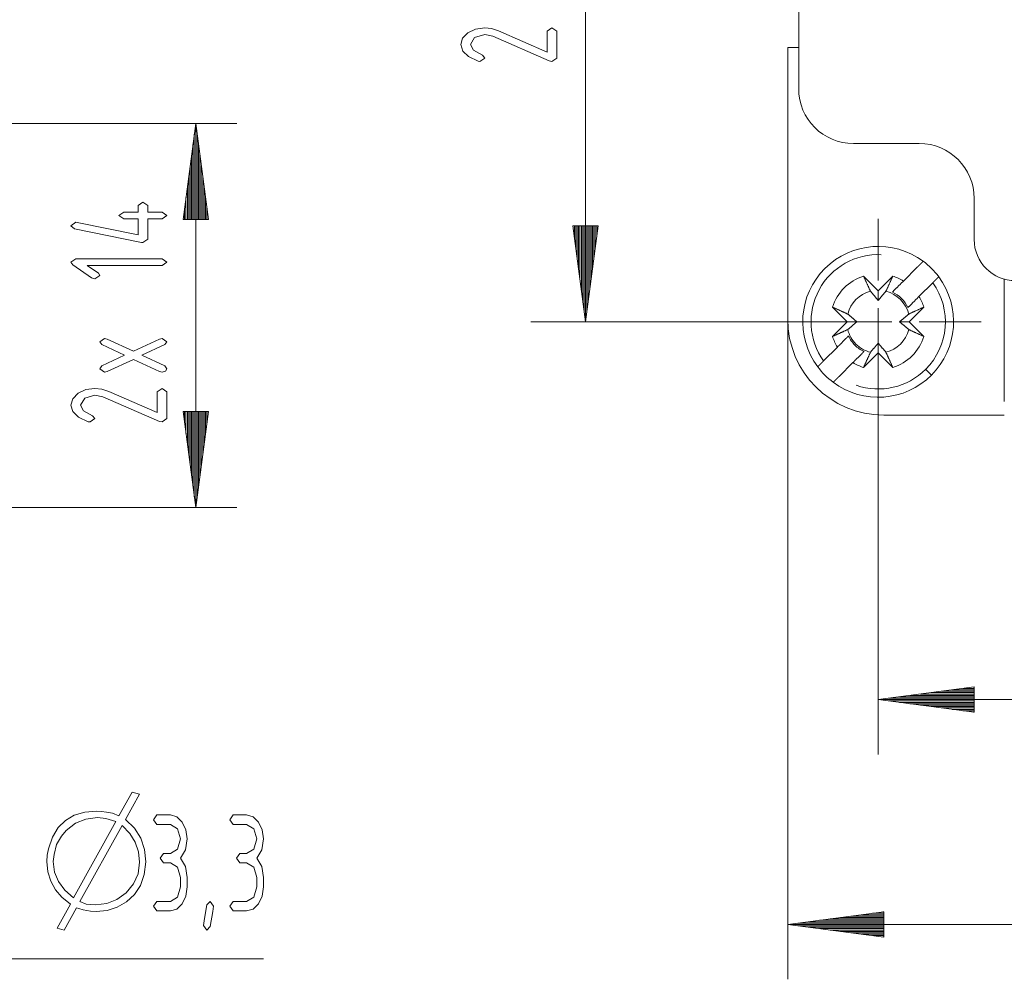
# Paper-space layout 'SHEET-001' of a CAD drawing. Units: millimetres. Extents: x 0 to 297, y 0 to 210.
# Drawn here: x 100 to 136, y 116 to 151 of the extents above; entities that cross this region are included whole.
import ezdxf

# ---------------------------------------------------------------- set-up
doc = ezdxf.new("R2010")
doc.units = ezdxf.units.MM
doc.layers.add('1', color=7, linetype='Continuous')

psp = doc.layouts.new('SHEET-001')

# ---------------------------------------------------------------- linework, layer by layer
at = {"layer": '1', "color": 18, "linetype": 'Continuous', "lineweight": 13}
for p, q in [((120.629, 167.451), (120.629, 140.451)), ((128.403, 148.951), (128.403, 158.951)), ((116.144, 150.791), (116.336, 150.988)), ((116.336, 150.988), (116.618, 151.123)), ((116.954, 150.923), (116.583, 150.816)), ((116.618, 151.123), (116.954, 151.168)), ((116.954, 151.168), (117.205, 151.141)), ((117.243, 150.862), (116.954, 150.923)), ((117.205, 151.141), (117.458, 151.057)), ((119.304, 149.964), (117.243, 150.862)), ((117.458, 151.057), (119.229, 150.285)), ((119.229, 151.046), (119.404, 151.168)), ((119.229, 150.285), (119.229, 151.046)), ((119.404, 151.168), (119.579, 151.046)), ((119.579, 151.046), (119.579, 150.066)), ((116.079, 150.556), (116.144, 150.791)), ((116.149, 150.323), (116.079, 150.556)), ((116.583, 150.816), (116.429, 150.556)), ((116.429, 150.556), (116.539, 150.356)), ((116.359, 150.123), (116.149, 150.323)), ((116.708, 149.955), (116.359, 150.123)), ((116.539, 150.356), (116.869, 150.172)), ((116.869, 150.172), (116.954, 150.066)), ((128.003, 150.451), (128.003, 140.551)), ((128.403, 150.451), (128.003, 150.451)), ((116.779, 149.943), (116.708, 149.955)), ((116.954, 150.066), (116.779, 149.943)), ((119.404, 149.943), (119.304, 149.964)), ((119.579, 150.066), (119.404, 149.943)), ((89.783, 147.683), (107.912, 147.683)), ((106.412, 147.683), (105.951, 144.183)), ((106.412, 147.683), (106.412, 133.683)), ((106.873, 144.183), (106.412, 147.683)), ((106.412, 144.183), (106.412, 147.683)), ((106.412, 144.183), (106.412, 147.683)), ((106.361, 144.183), (106.361, 147.297)), ((106.463, 144.183), (106.463, 147.297)), ((106.31, 144.183), (106.31, 146.911)), ((106.513, 144.183), (106.513, 146.911)), ((132.803, 146.951), (130.403, 146.951)), ((106.259, 144.183), (106.259, 146.525)), ((106.564, 144.183), (106.564, 146.525)), ((106.209, 144.183), (106.209, 146.139)), ((106.615, 144.183), (106.615, 146.139)), ((106.158, 144.183), (106.158, 145.753)), ((106.666, 144.183), (106.666, 145.753)), ((106.107, 144.183), (106.107, 145.367)), ((106.717, 144.183), (106.717, 145.367)), ((104.312, 144.69), (104.487, 144.813)), ((104.487, 144.813), (104.662, 144.69)), ((106.056, 144.183), (106.056, 144.982)), ((106.767, 144.183), (106.767, 144.982)), ((134.803, 143.451), (134.803, 144.951)), ((103.612, 144.323), (103.787, 144.445)), ((103.787, 144.445), (104.312, 144.445)), ((104.312, 144.445), (104.312, 144.69)), ((104.662, 144.69), (104.662, 144.445)), ((104.662, 144.445), (105.187, 144.445)), ((105.187, 144.445), (105.362, 144.323)), ((106.005, 144.183), (106.005, 144.596)), ((106.818, 144.183), (106.818, 144.596)), ((101.862, 143.955), (102.037, 144.078)), ((102.037, 144.078), (102.087, 144.072)), ((102.087, 144.072), (104.312, 143.627)), ((103.787, 144.2), (103.612, 144.323)), ((104.312, 144.2), (103.787, 144.2)), ((104.312, 143.627), (104.312, 144.2)), ((105.187, 144.2), (104.662, 144.2)), ((104.662, 144.2), (104.662, 143.465)), ((105.362, 144.323), (105.187, 144.2)), ((105.951, 144.183), (106.873, 144.183)), ((105.955, 144.183), (105.955, 144.21)), ((105.955, 144.183), (105.955, 144.21)), ((106.869, 144.183), (106.869, 144.21)), ((106.869, 144.183), (106.869, 144.21)), ((131.303, 141.951), (131.303, 144.201)), ((101.989, 143.836), (101.862, 143.955)), ((104.439, 143.346), (101.989, 143.836)), ((121.09, 143.951), (120.169, 143.951)), ((120.169, 143.951), (120.629, 140.451)), ((120.172, 143.951), (120.172, 143.924)), ((120.172, 143.951), (120.172, 143.924)), ((120.223, 143.951), (120.223, 143.538)), ((120.274, 143.951), (120.274, 143.152)), ((120.324, 143.951), (120.324, 142.766)), ((120.375, 143.951), (120.375, 142.38)), ((120.426, 143.951), (120.426, 141.994)), ((120.477, 143.951), (120.477, 141.609)), ((120.528, 143.951), (120.528, 141.223)), ((120.578, 143.951), (120.578, 140.837)), ((120.629, 140.451), (121.09, 143.951)), ((120.629, 143.951), (120.629, 140.451)), ((120.629, 143.951), (120.629, 140.451)), ((120.68, 143.951), (120.68, 140.837)), ((120.731, 143.951), (120.731, 141.223)), ((120.782, 143.951), (120.782, 141.609)), ((120.832, 143.951), (120.832, 141.994)), ((120.883, 143.951), (120.883, 142.38)), ((120.934, 143.951), (120.934, 142.766)), ((120.985, 143.951), (120.985, 143.152)), ((121.036, 143.951), (121.036, 143.538)), ((121.086, 143.951), (121.086, 143.924)), ((121.086, 143.951), (121.086, 143.924)), ((104.487, 143.343), (104.439, 143.346)), ((104.662, 143.465), (104.487, 143.343)), ((101.862, 142.625), (102.037, 142.748)), ((101.931, 142.527), (101.862, 142.625)), ((102.037, 142.748), (105.187, 142.748)), ((105.187, 142.748), (105.362, 142.625)), ((105.362, 142.625), (105.187, 142.503)), ((102.615, 142.048), (101.931, 142.527)), ((102.458, 142.503), (102.861, 142.221)), ((105.187, 142.503), (102.458, 142.503)), ((102.861, 142.221), (102.912, 142.135)), ((132.225, 141.938), (132.729, 142.443)), ((102.737, 142.013), (102.615, 142.048)), ((102.912, 142.135), (102.737, 142.013)), ((130.768, 142.117), (131.303, 141.582)), ((131.303, 141.582), (131.838, 142.117)), ((133.295, 141.877), (132.79, 141.373)), ((135.902, 137.551), (135.902, 142.005)), ((131.303, 141.232), (131.303, 141.582)), ((130.171, 140.451), (129.637, 140.986)), ((131.303, 139.951), (131.303, 140.951)), ((132.969, 140.986), (132.434, 140.451)), ((131.303, 140.451), (118.629, 140.451)), ((129.803, 140.451), (127.553, 140.451)), ((128.003, 140.551), (128.003, 116.478)), ((129.637, 139.916), (130.171, 140.451)), ((130.171, 140.451), (130.521, 140.451)), ((130.803, 140.451), (131.803, 140.451)), ((131.303, 140.451), (131.303, 124.676)), ((132.434, 140.451), (132.084, 140.451)), ((132.434, 140.451), (132.969, 139.916)), ((132.803, 140.451), (135.053, 140.451)), ((102.912, 139.72), (103.084, 139.843)), ((102.989, 139.618), (102.912, 139.72)), ((103.084, 139.843), (103.185, 139.822)), ((103.185, 139.822), (104.137, 139.379)), ((104.137, 139.379), (105.089, 139.822)), ((105.089, 139.822), (105.187, 139.843)), ((105.187, 139.843), (105.362, 139.72)), ((105.362, 139.72), (105.285, 139.618)), ((103.819, 139.23), (102.989, 139.618)), ((105.285, 139.618), (104.452, 139.23)), ((129.311, 139.025), (129.815, 139.529)), ((131.303, 139.67), (131.303, 139.32)), ((102.989, 138.842), (103.819, 139.23)), ((104.137, 139.082), (103.185, 138.638)), ((105.089, 138.638), (104.137, 139.082)), ((104.452, 139.23), (105.285, 138.842)), ((131.303, 139.32), (130.768, 138.785)), ((131.838, 138.785), (131.303, 139.32)), ((102.912, 138.74), (102.989, 138.842)), ((103.087, 138.618), (102.912, 138.74)), ((103.185, 138.638), (103.087, 138.618)), ((105.187, 138.618), (105.089, 138.638)), ((105.311, 138.653), (105.187, 138.618)), ((105.285, 138.842), (105.362, 138.74)), ((105.362, 138.74), (105.311, 138.653)), ((130.381, 138.963), (129.876, 138.459)), ((131.303, 138.951), (131.303, 136.701)), ((102.119, 137.843), (102.401, 137.978)), ((102.401, 137.978), (102.737, 138.023)), ((102.737, 138.023), (102.987, 137.995)), ((102.987, 137.995), (103.241, 137.911)), ((103.241, 137.911), (105.012, 137.139)), ((105.012, 137.9), (105.187, 138.023)), ((105.012, 137.139), (105.012, 137.9)), ((105.187, 138.023), (105.362, 137.9)), ((105.362, 137.9), (105.362, 136.92)), ((101.862, 137.41), (101.926, 137.645)), ((101.926, 137.645), (102.119, 137.843)), ((102.366, 137.67), (102.212, 137.41)), ((102.737, 137.778), (102.366, 137.67)), ((103.026, 137.716), (102.737, 137.778)), ((105.086, 136.818), (103.026, 137.716)), ((101.932, 137.178), (101.862, 137.41)), ((102.212, 137.41), (102.322, 137.21)), ((102.322, 137.21), (102.652, 137.026)), ((106.873, 137.183), (105.951, 137.183)), ((105.951, 137.183), (106.412, 133.683)), ((105.955, 137.183), (105.955, 137.155)), ((105.955, 137.183), (105.955, 137.155)), ((106.005, 137.183), (106.005, 136.77)), ((106.056, 137.183), (106.056, 136.384)), ((106.107, 137.183), (106.107, 135.998)), ((106.158, 137.183), (106.158, 135.612)), ((106.209, 137.183), (106.209, 135.226)), ((106.259, 137.183), (106.259, 134.84)), ((106.31, 137.183), (106.31, 134.454)), ((106.361, 137.183), (106.361, 134.068)), ((106.412, 133.683), (106.873, 137.183)), ((106.412, 137.183), (106.412, 133.683)), ((106.412, 137.183), (106.412, 133.683)), ((106.463, 137.183), (106.463, 134.068)), ((106.513, 137.183), (106.513, 134.454)), ((106.564, 137.183), (106.564, 134.84)), ((106.615, 137.183), (106.615, 135.226)), ((106.666, 137.183), (106.666, 135.612)), ((106.717, 137.183), (106.717, 135.998)), ((106.767, 137.183), (106.767, 136.384)), ((106.818, 137.183), (106.818, 136.77)), ((106.869, 137.183), (106.869, 137.155)), ((106.869, 137.183), (106.869, 137.155)), ((102.141, 136.977), (101.932, 137.178)), ((102.49, 136.809), (102.141, 136.977)), ((102.737, 136.92), (102.562, 136.798)), ((102.652, 137.026), (102.737, 136.92)), ((105.362, 136.92), (105.187, 136.798)), ((131.503, 137.051), (135.902, 137.051)), ((102.562, 136.798), (102.49, 136.809)), ((105.187, 136.798), (105.086, 136.818)), ((89.783, 133.683), (107.912, 133.683)), ((134.803, 127.137), (131.303, 126.676)), ((134.803, 127.133), (134.776, 127.133)), ((134.803, 127.133), (134.776, 127.133)), ((134.803, 126.215), (134.803, 127.137)), ((134.803, 126.778), (132.075, 126.778)), ((134.803, 126.828), (132.46, 126.828)), ((134.803, 126.879), (132.846, 126.879)), ((134.803, 126.93), (133.232, 126.93)), ((134.803, 126.981), (133.618, 126.981)), ((134.803, 127.032), (134.004, 127.032)), ((134.803, 127.082), (134.39, 127.082)), ((188.303, 126.676), (131.303, 126.676)), ((131.303, 126.676), (134.803, 126.215)), ((134.803, 126.676), (131.303, 126.676)), ((134.803, 126.676), (131.303, 126.676)), ((134.803, 126.727), (131.689, 126.727)), ((134.803, 126.625), (131.689, 126.625)), ((134.803, 126.574), (132.075, 126.574)), ((134.803, 126.524), (132.46, 126.524)), ((134.803, 126.473), (132.846, 126.473)), ((134.803, 126.422), (133.232, 126.422)), ((134.803, 126.371), (133.618, 126.371)), ((134.803, 126.32), (134.004, 126.32)), ((134.803, 126.27), (134.39, 126.27)), ((134.803, 126.219), (134.776, 126.219)), ((134.803, 126.219), (134.776, 126.219)), ((103.607, 122.444), (104.093, 123.295)), ((104.363, 123.226), (103.85, 122.305)), ((104.093, 123.295), (104.363, 123.226)), ((101.662, 122.27), (101.982, 122.459)), ((101.982, 122.459), (102.364, 122.571)), ((102.364, 122.571), (102.808, 122.609)), ((102.808, 122.609), (102.973, 122.6)), ((102.973, 122.6), (103.164, 122.566)), ((103.164, 122.566), (103.372, 122.531)), ((103.372, 122.531), (103.607, 122.444)), ((104.875, 122.295), (104.997, 122.47)), ((104.997, 122.47), (105.487, 122.47)), ((105.487, 122.47), (105.723, 122.406)), ((107.657, 122.295), (107.78, 122.47)), ((107.78, 122.47), (108.27, 122.47)), ((108.27, 122.47), (108.505, 122.406)), ((101.4, 122.009), (101.662, 122.27)), ((102.023, 122.166), (101.688, 121.906)), ((101.957, 119.448), (103.494, 122.227)), ((102.406, 122.322), (102.023, 122.166)), ((102.834, 122.375), (102.406, 122.322)), ((103.129, 122.338), (102.834, 122.375)), ((103.494, 122.227), (103.129, 122.338)), ((103.85, 122.305), (104.177, 121.987)), ((104.997, 122.12), (104.875, 122.295)), ((105.487, 122.12), (104.997, 122.12)), ((105.747, 121.966), (105.487, 122.12)), ((105.723, 122.406), (105.92, 122.213)), ((105.92, 122.213), (106.055, 121.93)), ((107.78, 122.12), (107.657, 122.295)), ((108.27, 122.12), (107.78, 122.12)), ((108.53, 121.966), (108.27, 122.12)), ((108.505, 122.406), (108.702, 122.213)), ((108.702, 122.213), (108.837, 121.93)), ((101.194, 121.664), (101.4, 122.009)), ((101.688, 121.906), (101.52, 121.699)), ((103.729, 122.088), (102.191, 119.317)), ((104.006, 121.796), (103.729, 122.088)), ((104.204, 121.476), (104.006, 121.796)), ((104.177, 121.987), (104.41, 121.623)), ((105.855, 121.595), (105.747, 121.966)), ((106.055, 121.93), (106.1, 121.595)), ((108.637, 121.595), (108.53, 121.966)), ((108.837, 121.93), (108.882, 121.595)), ((101.045, 121.237), (101.194, 121.664)), ((101.332, 121.393), (101.247, 121.024)), ((101.52, 121.699), (101.332, 121.393)), ((104.323, 121.127), (104.204, 121.476)), ((104.41, 121.623), (104.55, 121.214)), ((105.747, 121.221), (105.855, 121.595)), ((106.1, 121.595), (106.039, 121.203)), ((108.53, 121.221), (108.637, 121.595)), ((108.882, 121.595), (108.821, 121.203)), ((100.993, 121.002), (101.045, 121.237)), ((101.247, 121.024), (101.219, 120.768)), ((104.363, 120.75), (104.323, 121.127)), ((104.55, 121.214), (104.597, 120.759)), ((105.12, 120.895), (105.242, 121.07)), ((105.242, 121.07), (105.487, 121.07)), ((105.487, 121.07), (105.747, 121.221)), ((106.039, 121.203), (105.855, 120.895)), ((107.902, 120.895), (108.025, 121.07)), ((108.025, 121.07), (108.27, 121.07)), ((108.27, 121.07), (108.53, 121.221)), ((108.821, 121.203), (108.637, 120.895)), ((100.984, 120.768), (100.993, 121.002)), ((101.019, 120.395), (100.984, 120.768)), ((101.219, 120.768), (101.265, 120.389)), ((104.309, 120.329), (104.363, 120.75)), ((104.597, 120.759), (104.536, 120.299)), ((105.242, 120.72), (105.12, 120.895)), ((105.487, 120.72), (105.242, 120.72)), ((105.747, 120.566), (105.487, 120.72)), ((105.855, 120.895), (106.039, 120.588)), ((108.025, 120.72), (107.902, 120.895)), ((108.27, 120.72), (108.025, 120.72)), ((108.53, 120.566), (108.27, 120.72)), ((108.637, 120.895), (108.821, 120.588)), ((101.122, 120.054), (101.019, 120.395)), ((101.265, 120.389), (101.403, 120.043)), ((104.146, 119.955), (104.309, 120.329)), ((105.855, 120.195), (105.747, 120.566)), ((106.039, 120.588), (106.1, 120.195)), ((108.637, 120.195), (108.53, 120.566)), ((108.821, 120.588), (108.882, 120.195)), ((101.294, 119.744), (101.122, 120.054)), ((101.403, 120.043), (101.634, 119.729)), ((103.876, 119.63), (104.146, 119.955)), ((104.536, 120.299), (104.394, 119.902)), ((105.855, 119.845), (105.855, 120.195)), ((106.1, 120.195), (106.1, 119.845)), ((108.637, 119.845), (108.637, 120.195)), ((108.882, 120.195), (108.882, 119.845)), ((101.534, 119.467), (101.294, 119.744)), ((101.634, 119.729), (101.957, 119.448)), ((103.539, 119.384), (103.876, 119.63)), ((104.394, 119.902), (104.177, 119.569)), ((105.747, 119.471), (105.855, 119.845)), ((106.1, 119.845), (106.055, 119.508)), ((108.53, 119.471), (108.637, 119.845)), ((108.882, 119.845), (108.837, 119.508)), ((101.844, 119.222), (101.534, 119.467)), ((102.191, 119.317), (102.419, 119.22)), ((102.756, 119.187), (103.166, 119.236)), ((103.166, 119.236), (103.539, 119.384)), ((103.885, 119.3), (103.546, 119.107)), ((104.177, 119.569), (103.885, 119.3)), ((104.875, 119.145), (104.997, 119.32)), ((104.997, 119.32), (105.487, 119.32)), ((105.487, 119.32), (105.747, 119.471)), ((105.92, 119.225), (105.722, 119.034)), ((106.055, 119.508), (105.92, 119.225)), ((106.821, 119.188), (106.94, 119.32)), ((106.94, 119.32), (107.062, 119.148)), ((107.657, 119.145), (107.78, 119.32)), ((107.78, 119.32), (108.27, 119.32)), ((108.27, 119.32), (108.53, 119.471)), ((108.702, 119.225), (108.504, 119.034)), ((108.837, 119.508), (108.702, 119.225)), ((101.358, 118.345), (101.844, 119.222)), ((102.061, 119.083), (101.609, 118.275)), ((102.148, 119.057), (102.061, 119.083)), ((102.304, 119.014), (102.148, 119.057)), ((102.573, 118.961), (102.304, 119.014)), ((102.419, 119.22), (102.756, 119.187)), ((102.782, 118.953), (102.573, 118.961)), ((103.179, 118.991), (102.782, 118.953)), ((103.546, 119.107), (103.179, 118.991)), ((104.997, 118.97), (104.875, 119.145)), ((105.487, 118.97), (104.997, 118.97)), ((105.722, 119.034), (105.487, 118.97)), ((106.727, 118.69), (106.821, 119.188)), ((107.031, 118.95), (106.936, 118.403)), ((107.062, 119.148), (107.031, 118.95)), ((107.78, 118.97), (107.657, 119.145)), ((108.27, 118.97), (107.78, 118.97)), ((108.504, 119.034), (108.27, 118.97)), ((131.503, 118.939), (128.003, 118.478)), ((131.503, 118.884), (131.09, 118.884)), ((131.503, 118.935), (131.476, 118.935)), ((131.503, 118.935), (131.476, 118.935)), ((131.503, 118.017), (131.503, 118.939)), ((106.695, 118.445), (106.727, 118.69)), ((131.503, 118.529), (128.389, 118.529)), ((131.503, 118.579), (128.775, 118.579)), ((131.503, 118.63), (129.16, 118.63)), ((131.503, 118.681), (129.546, 118.681)), ((131.503, 118.732), (129.932, 118.732)), ((131.503, 118.783), (130.318, 118.783)), ((131.503, 118.833), (130.704, 118.833)), ((101.609, 118.275), (101.358, 118.345)), ((106.817, 118.27), (106.695, 118.445)), ((106.936, 118.403), (106.817, 118.27)), ((128.003, 118.478), (191.603, 118.478)), ((128.003, 118.478), (131.503, 118.017)), ((131.503, 118.478), (128.003, 118.478)), ((131.503, 118.478), (128.003, 118.478)), ((131.503, 118.427), (128.389, 118.427)), ((131.503, 118.376), (128.775, 118.376)), ((131.503, 118.325), (129.16, 118.325)), ((131.503, 118.275), (129.546, 118.275)), ((131.503, 118.224), (129.932, 118.224)), ((131.503, 118.173), (130.318, 118.173)), ((131.503, 118.122), (130.704, 118.122)), ((131.503, 118.071), (131.09, 118.071)), ((131.503, 118.021), (131.476, 118.021)), ((131.503, 118.021), (131.476, 118.021)), ((108.882, 117.225), (78.883, 117.225))]:
    psp.add_line(p, q, dxfattribs=at)
for centre, radius, start, end in [((130.403, 148.951), 2, 180, 270), ((132.803, 144.951), 2, 0, 90), ((136.303, 143.451), 1.5, 180, 270), ((131.303, 140.451), 2.75, 53.3636, 216.6364), ((131.303, 140.451), 2.45, 87.3532, 215.6035), ((131.303, 140.451), 2.75, 36.6364, 53.3636), ((131.303, 140.451), 1.75, 107.7971, 162.2029), ((131.303, 140.451), 1.75, 58.213, 72.2029), ((131.303, 140.451), 2.45, 315, 35.6035), ((131.303, 140.451), 2.75, 315, 36.6364), ((131.303, 140.451), 1.147, 104.2353, 165.7647), ((131.303, 140.451), 1.147, 14.2353, 75.7647), ((131.303, 140.451), 1.202, 25.5551, 64.4449), ((131.303, 140.451), 1.75, 17.7971, 31.787), ((131.503, 140.551), 3.5, 180, 270), ((131.303, 140.451), 1.147, 194.2353, 225), ((131.303, 140.451), 1.147, 284.2353, 345.7647), ((131.303, 140.451), 1.75, 197.7971, 211.787), ((131.303, 140.451), 1.202, 205.5551, 225), ((131.303, 140.451), 1.75, 287.7971, 342.2029), ((131.303, 140.451), 1.202, 225, 244.4449), ((131.303, 140.451), 1.147, 225, 255.7647), ((131.303, 140.451), 2.75, 216.6364, 233.3636), ((131.303, 140.451), 1.75, 238.213, 252.2029), ((131.303, 140.451), 2.45, 250.8749, 315), ((131.303, 140.451), 2.75, 233.3636, 315)]:
    psp.add_arc(centre, radius, start, end, dxfattribs=at)
for points, knots in [([(132.729, 142.443), (132.731, 142.445), (132.732, 142.446), (132.734, 142.448), (132.735, 142.449), (132.737, 142.451), (132.738, 142.452), (132.742, 142.455), (132.743, 142.457), (132.745, 142.459), (132.746, 142.46), (132.749, 142.463), (132.751, 142.465), (132.754, 142.468), (132.757, 142.471), (132.76, 142.474), (132.763, 142.477), (132.766, 142.48), (132.769, 142.483), (132.771, 142.486), (132.773, 142.487), (132.776, 142.49), (132.777, 142.491), (132.779, 142.493), (132.78, 142.494), (132.783, 142.497), (132.785, 142.5), (132.787, 142.501), (132.788, 142.502), (132.791, 142.505), (132.794, 142.508), (132.795, 142.509), (132.796, 142.51), (132.799, 142.513), (132.8, 142.514), (132.801, 142.516), (132.803, 142.517), (132.804, 142.518), (132.805, 142.52), (132.808, 142.522), (132.809, 142.523), (132.81, 142.525), (132.811, 142.526), (132.814, 142.528), (132.816, 142.531), (132.818, 142.533), (132.82, 142.534), (132.821, 142.535), (132.823, 142.537), (132.824, 142.539), (132.826, 142.541), (132.828, 142.543), (132.83, 142.544), (132.832, 142.546), (132.833, 142.547), (132.834, 142.548), (132.836, 142.55), (132.837, 142.551), (132.839, 142.553), (132.84, 142.554), (132.841, 142.555), (132.843, 142.557), (132.844, 142.558), (132.845, 142.56), (132.847, 142.562), (132.849, 142.563), (132.851, 142.565), (132.852, 142.566), (132.853, 142.567), (132.854, 142.569), (132.856, 142.57), (132.857, 142.571), (132.857, 142.572), (132.859, 142.573), (132.861, 142.575), (132.861, 142.576), (132.863, 142.577), (132.864, 142.578), (132.865, 142.579), (132.866, 142.581), (132.868, 142.582), (132.868, 142.583), (132.87, 142.584), (132.871, 142.585), (132.872, 142.586), (132.873, 142.588), (132.875, 142.589), (132.876, 142.59), (132.876, 142.59), (132.877, 142.591), (132.878, 142.592), (132.879, 142.593), (132.88, 142.594), (132.88, 142.594), (132.881, 142.595), (132.885, 142.599), (132.888, 142.602), (132.89, 142.604), (132.894, 142.608), (132.896, 142.61), (132.898, 142.613), (132.9, 142.615), (132.902, 142.617), (132.906, 142.62), (132.908, 142.622), (132.91, 142.624), (132.912, 142.626), (132.915, 142.629), (132.918, 142.633), (132.921, 142.636), (132.924, 142.638), (132.926, 142.64), (132.928, 142.642), (132.929, 142.644), (132.931, 142.645), (132.933, 142.647), (132.935, 142.649), (132.936, 142.651), (132.938, 142.652), (132.939, 142.653), (132.94, 142.654), (132.941, 142.655), (132.941, 142.655), (132.942, 142.656), (132.942, 142.656), (132.943, 142.657), (132.943, 142.657), (132.944, 142.657), (132.944, 142.658), (132.944, 142.658)], [0, 0, 0.007293, 0.014562, 0.021855, 0.029124, 0.036369, 0.04359, 0.058032, 0.065204, 0.072353, 0.079526, 0.093775, 0.100851, 0.115004, 0.129013, 0.142973, 0.156789, 0.170557, 0.184132, 0.197708, 0.204399, 0.217734, 0.224377, 0.230948, 0.237495, 0.250541, 0.263394, 0.269796, 0.276175, 0.288739, 0.301255, 0.307393, 0.313507, 0.325734, 0.331728, 0.337697, 0.343666, 0.349612, 0.355436, 0.367038, 0.372839, 0.378519, 0.384175, 0.39544, 0.406416, 0.417343, 0.422687, 0.428006, 0.438597, 0.443772, 0.454073, 0.464182, 0.469165, 0.479081, 0.483895, 0.488685, 0.498265, 0.50291, 0.512153, 0.51675, 0.521227, 0.530133, 0.534562, 0.543131, 0.551651, 0.559883, 0.568067, 0.572038, 0.575986, 0.583833, 0.59139, 0.595145, 0.598876, 0.606097, 0.613318, 0.61676, 0.623644, 0.630336, 0.633609, 0.640156, 0.646414, 0.649543, 0.655609, 0.66153, 0.667307, 0.672939, 0.678427, 0.683771, 0.686419, 0.688946, 0.693952, 0.698863, 0.701246, 0.703629, 0.705987, 0.72789, 0.738505, 0.749096, 0.769555, 0.779399, 0.789219, 0.798679, 0.808114, 0.826214, 0.834831, 0.843424, 0.851656, 0.86759, 0.882609, 0.896762, 0.91, 0.916378, 0.928221, 0.933709, 0.939172, 0.949137, 0.958236, 0.966371, 0.973641, 0.979947, 0.982691, 0.985411, 0.987674, 0.989913, 0.99362, 0.996461, 0.998435, 0.998964, 0.99947, 1, 1]), ([(130.768, 142.117), (130.908, 141.809), (131.021, 141.563)], [0, 0, 0.555217, 1, 1]), ([(131.585, 141.563), (131.698, 141.809), (131.838, 142.117)], [0, 0, 0.444783, 1, 1]), ([(131.821, 141.535), (132.004, 141.718), (132.225, 141.938)], [0, 0, 0.452928, 1, 1]), ([(133.509, 142.092), (133.509, 142.092), (133.509, 142.092), (133.509, 142.092), (133.509, 142.092), (133.509, 142.091), (133.509, 142.091), (133.508, 142.091), (133.508, 142.091), (133.508, 142.09), (133.508, 142.09), (133.508, 142.09), (133.507, 142.09), (133.507, 142.089), (133.506, 142.089), (133.506, 142.088), (133.506, 142.088), (133.505, 142.088), (133.505, 142.087), (133.505, 142.087), (133.504, 142.087), (133.504, 142.086), (133.503, 142.085), (133.503, 142.085), (133.502, 142.085), (133.502, 142.084), (133.501, 142.083), (133.5, 142.082), (133.499, 142.081), (133.498, 142.08), (133.497, 142.079), (133.497, 142.079), (133.496, 142.078), (133.495, 142.078), (133.494, 142.076), (133.493, 142.075), (133.492, 142.074), (133.49, 142.073), (133.49, 142.072), (133.489, 142.071), (133.488, 142.07), (133.486, 142.068), (133.484, 142.067), (133.483, 142.065), (133.481, 142.063), (133.48, 142.062), (133.478, 142.06), (133.476, 142.058), (133.475, 142.057), (133.473, 142.055), (133.472, 142.055), (133.47, 142.053), (133.469, 142.052), (133.467, 142.05), (133.466, 142.049), (133.464, 142.047), (133.462, 142.044), (133.461, 142.043), (133.46, 142.042), (133.459, 142.041), (133.458, 142.04), (133.457, 142.039), (133.456, 142.038), (133.453, 142.036), (133.452, 142.035), (133.451, 142.033), (133.449, 142.031), (133.446, 142.029), (133.444, 142.027), (133.443, 142.025), (133.442, 142.024), (133.44, 142.022), (133.439, 142.021), (133.437, 142.019), (133.435, 142.017), (133.432, 142.014), (133.43, 142.013), (133.427, 142.01), (133.426, 142.008), (133.423, 142.005), (133.419, 142.001), (133.416, 141.998), (133.412, 141.994), (133.41, 141.992), (133.408, 141.99), (133.404, 141.986), (133.402, 141.984), (133.4, 141.982), (133.398, 141.98), (133.396, 141.978), (133.394, 141.976), (133.389, 141.971), (133.387, 141.969), (133.382, 141.964), (133.377, 141.959), (133.375, 141.956), (133.372, 141.954), (133.369, 141.951), (133.367, 141.949), (133.361, 141.943), (133.359, 141.941), (133.356, 141.938), (133.35, 141.932), (133.344, 141.927), (133.342, 141.924), (133.339, 141.921), (133.333, 141.915), (133.329, 141.912), (133.323, 141.906), (133.32, 141.903), (133.317, 141.899), (133.311, 141.893), (133.308, 141.89), (133.304, 141.887), (133.301, 141.884), (133.298, 141.88), (133.295, 141.877)], [0, 0, 0.000866, 0.001203, 0.001565, 0.001999, 0.002457, 0.003564, 0.004864, 0.005611, 0.007248, 0.008138, 0.009078, 0.010065, 0.012231, 0.01459, 0.01589, 0.017214, 0.020055, 0.021571, 0.023112, 0.024724, 0.026361, 0.029876, 0.031729, 0.033606, 0.037554, 0.041742, 0.046171, 0.048482, 0.053248, 0.058254, 0.06083, 0.063478, 0.066149, 0.071733, 0.077558, 0.083576, 0.089882, 0.093107, 0.096357, 0.103096, 0.110076, 0.117249, 0.124662, 0.132316, 0.140163, 0.14825, 0.15653, 0.160791, 0.169407, 0.173764, 0.182718, 0.187267, 0.19651, 0.201203, 0.210735, 0.220507, 0.225465, 0.230448, 0.235502, 0.240581, 0.245732, 0.250907, 0.261401, 0.266744, 0.272112, 0.282991, 0.294015, 0.304028, 0.309107, 0.314209, 0.325474, 0.331155, 0.336859, 0.349375, 0.362084, 0.369016, 0.382977, 0.390005, 0.405265, 0.420718, 0.437375, 0.454271, 0.463322, 0.472396, 0.490737, 0.500533, 0.510353, 0.520246, 0.530162, 0.540681, 0.561862, 0.572525, 0.595005, 0.617727, 0.629666, 0.641628, 0.653663, 0.665722, 0.690947, 0.703631, 0.71634, 0.742768, 0.76939, 0.783133, 0.796901, 0.824581, 0.838807, 0.867353, 0.881674, 0.896309, 0.925577, 0.94026, 0.955183, 0.97013, 0.985053, 1, 1]), ([(131.021, 141.563), (131.185, 141.37), (131.303, 141.232)], [0, 0, 0.582671, 1, 1]), ([(131.303, 141.232), (131.421, 141.37), (131.585, 141.563)], [0, 0, 0.417329, 1, 1]), ([(132.79, 141.373), (132.57, 141.152), (132.387, 140.969)], [0, 0, 0.547072, 1, 1]), ([(130.191, 140.733), (129.944, 140.846), (129.637, 140.986)], [0, 0, 0.444783, 1, 1]), ([(132.969, 140.986), (132.661, 140.846), (132.415, 140.733)], [0, 0, 0.555217, 1, 1]), ([(130.521, 140.451), (130.384, 140.569), (130.191, 140.733)], [0, 0, 0.417329, 1, 1]), ([(130.191, 140.169), (130.384, 140.333), (130.521, 140.451)], [0, 0, 0.582671, 1, 1]), ([(132.415, 140.733), (132.222, 140.569), (132.084, 140.451)], [0, 0, 0.582671, 1, 1]), ([(132.084, 140.451), (132.222, 140.333), (132.415, 140.169)], [0, 0, 0.417329, 1, 1]), ([(129.637, 139.916), (129.944, 140.056), (130.191, 140.169)], [0, 0, 0.555217, 1, 1]), ([(132.415, 140.169), (132.661, 140.056), (132.969, 139.916)], [0, 0, 0.444783, 1, 1]), ([(129.815, 139.529), (129.926, 139.639), (130.127, 139.841), (130.219, 139.933)], [0, 0, 0.273542, 0.773549, 1, 1]), ([(130.784, 139.367), (130.693, 139.276), (130.491, 139.074), (130.381, 138.963)], [0, 0, 0.226451, 0.726458, 1, 1]), ([(131.021, 139.339), (130.908, 139.093), (130.768, 138.785)], [0, 0, 0.444783, 1, 1]), ([(131.303, 139.67), (131.185, 139.532), (131.021, 139.339)], [0, 0, 0.417329, 1, 1]), ([(131.585, 139.339), (131.421, 139.532), (131.303, 139.67)], [0, 0, 0.582671, 1, 1]), ([(131.838, 138.785), (131.698, 139.093), (131.585, 139.339)], [0, 0, 0.555217, 1, 1]), ([(129.096, 138.81), (129.096, 138.81), (129.096, 138.81), (129.096, 138.81), (129.097, 138.81), (129.097, 138.81), (129.097, 138.811), (129.097, 138.811), (129.097, 138.811), (129.097, 138.811), (129.097, 138.811), (129.098, 138.812), (129.098, 138.812), (129.098, 138.812), (129.098, 138.812), (129.099, 138.813), (129.099, 138.813), (129.099, 138.813), (129.1, 138.814), (129.1, 138.814), (129.101, 138.815), (129.102, 138.816), (129.102, 138.816), (129.103, 138.817), (129.103, 138.817), (129.104, 138.818), (129.105, 138.819), (129.106, 138.82), (129.106, 138.82), (129.107, 138.821), (129.108, 138.823), (129.109, 138.823), (129.11, 138.824), (129.111, 138.825), (129.111, 138.825), (129.113, 138.827), (129.114, 138.828), (129.115, 138.829), (129.116, 138.83), (129.117, 138.831), (129.118, 138.832), (129.119, 138.833), (129.12, 138.834), (129.121, 138.835), (129.123, 138.837), (129.124, 138.838), (129.126, 138.84), (129.128, 138.842), (129.13, 138.844), (129.13, 138.845), (129.132, 138.846), (129.133, 138.847), (129.135, 138.849), (129.136, 138.85), (129.138, 138.852), (129.14, 138.854), (129.142, 138.856), (129.143, 138.857), (129.144, 138.858), (129.145, 138.86), (129.147, 138.861), (129.148, 138.862), (129.149, 138.863), (129.151, 138.865), (129.152, 138.866), (129.153, 138.867), (129.156, 138.87), (129.158, 138.872), (129.16, 138.874), (129.162, 138.876), (129.163, 138.877), (129.166, 138.88), (129.167, 138.881), (129.168, 138.882), (129.171, 138.885), (129.174, 138.888), (129.177, 138.891), (129.18, 138.894), (129.181, 138.896), (129.185, 138.899), (129.186, 138.9), (129.19, 138.904), (129.193, 138.908), (129.195, 138.91), (129.197, 138.912), (129.201, 138.916), (129.205, 138.92), (129.207, 138.922), (129.212, 138.926), (129.214, 138.929), (129.216, 138.931), (129.219, 138.933), (129.224, 138.938), (129.228, 138.943), (129.234, 138.948), (129.239, 138.953), (129.244, 138.958), (129.247, 138.961), (129.25, 138.964), (129.255, 138.97), (129.261, 138.975), (129.264, 138.978), (129.267, 138.981), (129.273, 138.987), (129.276, 138.99), (129.282, 138.996), (129.285, 138.999), (129.292, 139.006), (129.298, 139.012), (129.301, 139.015), (129.304, 139.018), (129.308, 139.021), (129.311, 139.025)], [0, 0, 0.000866, 0.001228, 0.001565, 0.002023, 0.002457, 0.003011, 0.004214, 0.004864, 0.005635, 0.006381, 0.007272, 0.008139, 0.009126, 0.010065, 0.012231, 0.01459, 0.015914, 0.017214, 0.020055, 0.023088, 0.026361, 0.029876, 0.031753, 0.033607, 0.037554, 0.041742, 0.046171, 0.048506, 0.053272, 0.058279, 0.06083, 0.063502, 0.068941, 0.071733, 0.077558, 0.083576, 0.089882, 0.093131, 0.099726, 0.103096, 0.106586, 0.113663, 0.117249, 0.124663, 0.132317, 0.140163, 0.148251, 0.15653, 0.160791, 0.169408, 0.173764, 0.182718, 0.187291, 0.196534, 0.205969, 0.215645, 0.220507, 0.22549, 0.230448, 0.235527, 0.240581, 0.245756, 0.256154, 0.261401, 0.266769, 0.277552, 0.288527, 0.299022, 0.309131, 0.314209, 0.325474, 0.331179, 0.336859, 0.349375, 0.362084, 0.375949, 0.390005, 0.397636, 0.412992, 0.420718, 0.437375, 0.454272, 0.463346, 0.472396, 0.490737, 0.510329, 0.520246, 0.540705, 0.551223, 0.561886, 0.572525, 0.595006, 0.617727, 0.641604, 0.665722, 0.690947, 0.703655, 0.71634, 0.742769, 0.76939, 0.783157, 0.796901, 0.824581, 0.838831, 0.867377, 0.881675, 0.910943, 0.94026, 0.955207, 0.97013, 0.985077, 1, 1]), ([(133.247, 138.506), (133.185, 138.569), (133.035, 138.719)], [0, 0, 0.292911, 1, 1]), ([(129.876, 138.459), (129.875, 138.457), (129.873, 138.456), (129.872, 138.454), (129.87, 138.453), (129.869, 138.451), (129.866, 138.448), (129.862, 138.445), (129.861, 138.443), (129.859, 138.442), (129.858, 138.44), (129.856, 138.439), (129.853, 138.436), (129.852, 138.434), (129.849, 138.431), (129.846, 138.428), (129.843, 138.425), (129.841, 138.424), (129.84, 138.422), (129.837, 138.419), (129.836, 138.418), (129.834, 138.416), (129.833, 138.415), (129.83, 138.412), (129.828, 138.411), (129.827, 138.409), (129.826, 138.408), (129.823, 138.405), (129.82, 138.402), (129.819, 138.401), (129.817, 138.399), (129.815, 138.397), (129.812, 138.394), (129.811, 138.393), (129.808, 138.39), (129.807, 138.389), (129.806, 138.387), (129.803, 138.385), (129.802, 138.384), (129.8, 138.382), (129.799, 138.381), (129.798, 138.38), (129.797, 138.379), (129.794, 138.376), (129.792, 138.374), (129.791, 138.373), (129.79, 138.371), (129.788, 138.37), (129.786, 138.368), (129.784, 138.366), (129.782, 138.363), (129.78, 138.362), (129.778, 138.36), (129.777, 138.359), (129.775, 138.357), (129.774, 138.356), (129.773, 138.355), (129.771, 138.353), (129.769, 138.351), (129.767, 138.349), (129.766, 138.348), (129.765, 138.347), (129.763, 138.345), (129.762, 138.344), (129.76, 138.342), (129.758, 138.34), (129.757, 138.338), (129.755, 138.337), (129.754, 138.336), (129.753, 138.335), (129.751, 138.333), (129.75, 138.332), (129.748, 138.33), (129.747, 138.329), (129.746, 138.328), (129.745, 138.327), (129.744, 138.326), (129.742, 138.324), (129.741, 138.323), (129.74, 138.322), (129.739, 138.321), (129.738, 138.32), (129.737, 138.319), (129.736, 138.319), (129.735, 138.317), (129.735, 138.317), (129.733, 138.316), (129.732, 138.314), (129.731, 138.313), (129.73, 138.312), (129.729, 138.311), (129.729, 138.311), (129.728, 138.31), (129.727, 138.309), (129.727, 138.309), (129.726, 138.308), (129.725, 138.307), (129.723, 138.305), (129.718, 138.3), (129.716, 138.298), (129.711, 138.294), (129.709, 138.291), (129.707, 138.289), (129.705, 138.287), (129.703, 138.285), (129.699, 138.281), (129.697, 138.28), (129.694, 138.276), (129.692, 138.274), (129.689, 138.271), (129.686, 138.268), (129.683, 138.265), (129.681, 138.263), (129.68, 138.262), (129.677, 138.26), (129.676, 138.258), (129.675, 138.257), (129.673, 138.255), (129.671, 138.253), (129.669, 138.251), (129.668, 138.25), (129.666, 138.248), (129.666, 138.248), (129.665, 138.247), (129.664, 138.247), (129.664, 138.246), (129.663, 138.246), (129.663, 138.245), (129.662, 138.245), (129.662, 138.244), (129.662, 138.244)], [0, 0, 0.007269, 0.014562, 0.021831, 0.029124, 0.036345, 0.050787, 0.06518, 0.072353, 0.079502, 0.086674, 0.093751, 0.107904, 0.115004, 0.129013, 0.142973, 0.156789, 0.163673, 0.170581, 0.184156, 0.19092, 0.197708, 0.204375, 0.21771, 0.224377, 0.230924, 0.237495, 0.250541, 0.263394, 0.269772, 0.276175, 0.288739, 0.301255, 0.307369, 0.319597, 0.325734, 0.331704, 0.343642, 0.349612, 0.355412, 0.361237, 0.367038, 0.372863, 0.384175, 0.39544, 0.400928, 0.40644, 0.411879, 0.422663, 0.433301, 0.443747, 0.448922, 0.459176, 0.464158, 0.474123, 0.479081, 0.483871, 0.493451, 0.502886, 0.512129, 0.51675, 0.521203, 0.530109, 0.534562, 0.543131, 0.551651, 0.559883, 0.568067, 0.572014, 0.575986, 0.583833, 0.59139, 0.5989, 0.602487, 0.609708, 0.613318, 0.620202, 0.627038, 0.630311, 0.636859, 0.640156, 0.646414, 0.649519, 0.652648, 0.65857, 0.661506, 0.667283, 0.672915, 0.678403, 0.683747, 0.686419, 0.688922, 0.691449, 0.696456, 0.698839, 0.703604, 0.705987, 0.716915, 0.738481, 0.749096, 0.769555, 0.779375, 0.789219, 0.798655, 0.808114, 0.826214, 0.834831, 0.851632, 0.859839, 0.875292, 0.889926, 0.903598, 0.909976, 0.916378, 0.928221, 0.933684, 0.939172, 0.949137, 0.958236, 0.966371, 0.973641, 0.979947, 0.982667, 0.985411, 0.98765, 0.989913, 0.99362, 0.996461, 0.998435, 0.998941, 1, 1])]:
    psp.add_open_spline(points, degree=1, knots=knots, dxfattribs=at)

doc.saveas('drawing.dxf')
